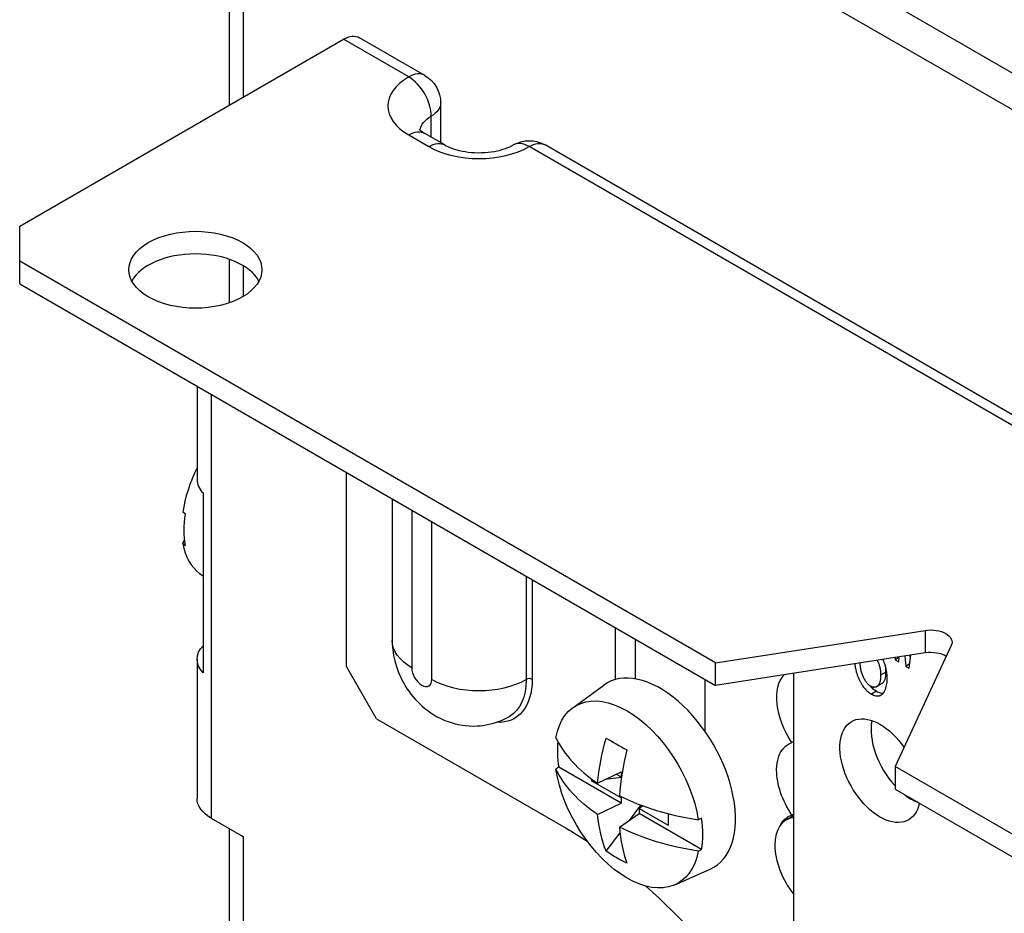
# Model space of a CAD drawing. Units: inches. Extents: x 0 to 17, y 0 to 11.
# Drawn here: x 0.8 to 1.3, y 8 to 8.4 of the extents above; entities that cross this region are included whole.
import ezdxf

# ---------------------------------------------------------------- set-up
doc = ezdxf.new("R2010")
doc.units = ezdxf.units.IN
doc.header["$MEASUREMENT"] = 0
doc.layers.add('GEOM', color=7, linetype='Continuous')

msp = doc.modelspace()

# ---------------------------------------------------------------- linework, layer by layer
at = {"layer": 'GEOM'}
for p, q in [((0.92675, 8.60188), (0.92675, 8.38617)), ((1.82953, 8.09239), (0.94824, 8.6012)), ((0.93339, 8.59263), (1.81468, 8.08382)), ((0.93339, 8.59263), (0.93339, 8.39)), ((0.82838, 8.32938), (0.98041, 8.41715)), ((1.01105, 8.39946), (0.98041, 8.41715)), ((1.01855, 8.4002), (0.98791, 8.4179)), ((1.02605, 8.38721), (1.02605, 8.36866)), ((1.02166, 8.37119), (1.02166, 8.38109)), ((1.01105, 8.37224), (1.02048, 8.3668)), ((1.02798, 8.36754), (1.01855, 8.37299)), ((1.65923, 8.02523), (1.06762, 8.3668)), ((1.66673, 8.02598), (1.07512, 8.36754)), ((0.82838, 8.31305), (0.82838, 8.32938)), ((0.82838, 8.30243), (0.82838, 8.31305)), ((1.15507, 8.12444), (0.82838, 8.31305)), ((0.92675, 8.31389), (0.92675, 8.29342)), ((0.93339, 8.31087), (0.93339, 8.29645)), ((0.82838, 8.30243), (1.15507, 8.11382)), ((0.91166, 8.25435), (0.91166, 8.21051)), ((0.9183, 8.25052), (0.9183, 8.05157)), ((0.98182, 8.12267), (0.98182, 8.21384)), ((0.91448, 8.20419), (0.91448, 8.11982)), ((1.00329, 8.20145), (1.00329, 8.13492)), ((0.90623, 8.19429), (0.90494, 8.19518)), ((1.01246, 8.19615), (1.01246, 8.12212)), ((1.02189, 8.11668), (1.02189, 8.19071)), ((0.90494, 8.18048), (0.90623, 8.17959)), ((0.91286, 8.16641), (0.91448, 8.16523)), ((1.0662, 8.16513), (1.0662, 8.11668)), ((1.06903, 8.16349), (1.06903, 8.11668)), ((1.10816, 8.11661), (1.10816, 8.1409)), ((1.15507, 8.12444), (1.25359, 8.13968)), ((1.25359, 8.13968), (1.25359, 8.12906)), ((1.11735, 8.1356), (1.11735, 8.11693)), ((1.25359, 8.12906), (1.15507, 8.11382)), ((1.26584, 8.13261), (1.23944, 8.07572)), ((0.91166, 8.12614), (0.91166, 8.06082)), ((1.15507, 8.11382), (1.15507, 8.12444)), ((1.23942, 8.12687), (1.23953, 8.1258)), ((1.24139, 8.12687), (1.23953, 8.1258)), ((1.23953, 8.1258), (1.24117, 8.12485)), ((1.24117, 8.12485), (1.24142, 8.12718)), ((1.244, 8.12758), (1.24447, 8.12294)), ((1.24633, 8.12402), (1.24447, 8.12294)), ((1.24609, 8.12201), (1.24679, 8.12801)), ((1.24661, 8.12644), (1.24646, 8.12796)), ((0.99597, 8.09817), (0.98182, 8.12267)), ((1.19183, 7.27365), (1.19183, 8.11951)), ((1.23502, 8.12001), (1.23266, 8.11865)), ((1.24447, 8.12294), (1.24609, 8.12201)), ((1.15012, 8.11668), (1.15012, 8.09239)), ((1.23303, 8.11458), (1.23067, 8.11322)), ((1.0881, 8.10335), (1.10264, 8.11396)), ((1.23065, 8.11111), (1.22829, 8.10975)), ((0.99597, 8.09817), (1.08494, 8.0468)), ((1.19183, 8.08754), (1.19091, 8.08701)), ((1.08148, 8.07548), (1.08019, 8.07459)), ((1.11074, 8.05858), (1.08148, 8.07548)), ((1.09974, 8.06795), (1.11074, 8.07328)), ((1.11074, 8.07328), (1.11074, 8.07085)), ((1.56613, 7.88711), (1.23944, 8.07572)), ((1.23944, 8.07572), (1.23944, 8.06511)), ((1.0971, 8.06889), (1.0971, 8.06982)), ((1.0982, 8.06902), (1.0971, 8.06889)), ((1.11074, 8.06101), (1.0971, 8.06889)), ((1.11094, 8.07054), (1.10317, 8.06961)), ((1.10845, 8.07217), (1.11074, 8.07085)), ((1.11074, 8.07085), (1.111, 8.07095)), ((1.23944, 8.06511), (1.56613, 7.8765)), ((1.11136, 8.06137), (1.11074, 8.06101)), ((1.11074, 8.06101), (1.11074, 8.05858)), ((1.09974, 8.05326), (1.11074, 8.05858)), ((1.11465, 8.0505), (1.12003, 8.05769)), ((1.11925, 8.0561), (1.12087, 8.05738)), ((1.11925, 8.0561), (1.13289, 8.04822)), ((1.11925, 8.0561), (1.11925, 8.05367)), ((0.9183, 8.05157), (0.93343, 8.04283)), ((1.11003, 8.04732), (1.11925, 8.05367)), ((1.14851, 8.03677), (1.11925, 8.05367)), ((1.13289, 8.05364), (1.13289, 8.04822)), ((1.14851, 8.05147), (1.14697, 8.05073)), ((1.19183, 8.05275), (1.18835, 8.05074)), ((1.19091, 8.05299), (1.19183, 8.05352)), ((0.92675, 8.04669), (0.92675, 7.53153)), ((0.93343, 8.04283), (0.93339, 8.0428)), ((0.93339, 8.0428), (0.93339, 7.52248)), ((0.93343, 8.04277), (0.93339, 8.0428)), ((0.93343, 8.04283), (0.93343, 8.04277)), ((1.1038, 8.036), (1.11028, 8.04466)), ((1.14697, 8.03603), (1.14851, 8.03677)), ((1.13609, 8.02024), (1.15254, 8.02753))]:
    msp.add_line(p, q, dxfattribs=at)
at = {"layer": 'GEOM', "extrusion": (0, 0, -1)}
for centre, start, end in [((-1.01105, 8.38721), 120, 180), ((-1.06762, 8.35455), 60, 120)]:
    msp.add_arc(centre, 0.015, start, end, dxfattribs=at)
for centre, major_axis, ratio, start_param, end_param in [((0.98041, 8.4049), (0.0075, 0.01299), 0.57735, 5.497787, 6.283185), ((1.01105, 8.38721), (0.015, 0), 0.57735, 0, 0.785398), ((1.03462, 8.37361), (-0.01833, 0), 0.57735, 0.092537, 0.785398), ((1.01105, 8.36), (0.0075, 0.01299), 0.57735, 5.497787, 6.283185), ((1.02048, 8.35455), (0.0075, 0.01299), 0.57735, 5.497787, 6.283185), ((1.06762, 8.35455), (0.0075, 0.01299), 0.57735, 5.497787, 6.283185), ((0.91088, 8.30897), (-0.03125, 0), 0.57735, 5.497787, 11.780972), ((0.93975, 8.20629), (0.02413, 0.04179), 0.57735, 3.739364, 4.114617), ((0.9966, 8.16612), (-0.09497, 0), 0.57735, 0.264942, 0.299224), ((1.25618, 8.1341), (0.01, 0), 0.57735, 4.45059, 6.544985), ((1.03462, 8.13492), (-0.03133, 0), 0.57735, 5.497787, 6.283185), ((0.93433, 8.12614), (-0.02267, 0), 0.57735, 5.779298, 6.787073), ((1.20268, 8.09722), (-0.01333, 0.02309), 0.57735, 4.601121, 6.125956), ((1.04075, 8.13301), (0.02, -0.03464), 0.57735, 5.497787, 6.650413), ((1.03933, 8.13219), (0.019, -0.03291), 0.57735, 5.497787, 6.283185), ((1.11358, 8.06266), (-0.02404, 0.04163), 0.57735, 5.686105, 8.451062), ((1.23238, 8.07382), (0.01333, -0.02309), 0.57735, 5.71192, 10.850474), ((1.17248, 8.09586), (0.05406, 0.07859), 0.625375, 3.973981, 4.227605), ((1.20268, 8.0632), (-0.01333, 0.02309), 0.57735, 4.601121, 6.394453), ((1.17184, 8.08895), (-0.09497, 0), 0.57735, 5.574434, 6.018244), ((1.11358, 8.06266), (0.02404, -0.04163), 0.57735, 5.686105, 8.451062), ((0.93433, 8.06082), (-0.02267, 0), 0.57735, 5.497787, 6.283185), ((1.17248, 8.09586), (-0.05406, -0.07859), 0.625375, 0.389781, 0.643405), ((1.20268, 8.02918), (-0.01333, 0.02309), 0.57735, 5.933016, 6.394453), ((1.08494, 7.8767), (0.10417, -0.18042), 0.57735, 3.926991, 3.994449), ((1.17184, 8.08895), (-0.09497, 0), 0.57735, 4.977331, 5.421141), ((1.15834, 8.10795), (-0.05905, -0.06841), 0.811589, 6.054152, 6.205028), ((1.08494, 7.8767), (0.10417, -0.18042), 0.57735, 4.183288, 4.54333)]:
    msp.add_ellipse(centre, major_axis=major_axis, ratio=ratio, start_param=start_param, end_param=end_param, dxfattribs=at)
at = {"layer": 'GEOM'}
for centre, major_axis, ratio, start_param, end_param in [((1.01105, 8.38721), (0.0075, 0.01299), 0.57735, 0, 0.785398), ((1.03462, 8.38585), (-0.03333, 0), 0.57735, 5.497787, 7.068583), ((1.01105, 8.38721), (-0.0075, 0.01299), 0.57735, 3.926991, 5.497787), ((1.06762, 8.35455), (-0.0075, 0.01299), 0.57735, 5.497787, 6.283185), ((1.04405, 8.38041), (0.03333, 0), 0.57735, 3.926991, 5.497787), ((0.91088, 8.29835), (0.03125, 0), 0.57735, 0.298573, 2.84302), ((0.93834, 8.20711), (-0.02404, -0.04163), 0.57735, 4.82912, 5.30947), ((0.93433, 8.21051), (-0.02267, 0), 0.57735, 0, 0.503888), ((0.93834, 8.20711), (-0.02404, -0.04163), 0.57735, 5.686105, 6.221282), ((1.25618, 8.12349), (-0.01, 0), 0.57735, 3.898853, 4.974188), ((1.01718, 8.1194), (0.00333, -0.00577), 0.57735, 3.926991, 7.068583), ((1.12914, 8.07164), (0.025, -0.0433), 0.57735, 6.221282, 9.486681), ((1.04405, 8.12947), (0.03133, 0), 0.57735, 3.926991, 5.497787), ((1.06762, 8.11586), (-0.002, 0), 0.57735, 3.926991, 5.497787), ((1.24699, 8.08225), (0.01333, -0.02309), 0.57735, 3.721573, 5.085978), ((1.17184, 8.10364), (-0.09497, 0), 0.57735, 0.264942, 0.708752), ((1.115, 8.06347), (0.02413, -0.04179), 0.57735, 3.814219, 4.114617), ((1.15834, 8.06904), (0.08098, -0.04013), 0.089382, 4.018627, 4.169503), ((1.17108, 8.09666), (-0.0416, -0.08584), 0.52495, 5.109763, 5.363386), ((1.17184, 8.10364), (0.09497, 0), 0.57735, 4.003637, 4.447447), ((1.24699, 8.08225), (0.01333, -0.02309), 0.57735, 5.339508, 5.656066), ((1.115, 8.06347), (-0.02413, 0.04179), 0.57735, 3.739364, 4.114617), ((1.20126, 8.02836), (-0.01292, 0.02237), 0.57735, 6.040112, 8.097054), ((1.17108, 8.09666), (-0.0416, -0.08584), 0.52495, 5.55237, 5.805994), ((0.94941, 8.05206), (0.02267, 0), 0.57735, 3.850276, 3.926991)]:
    msp.add_ellipse(centre, major_axis=major_axis, ratio=ratio, start_param=start_param, end_param=end_param, dxfattribs=at)
for points, knots in [([(1.01599, 8.37502), (1.01599, 8.37502), (1.01604, 8.37494), (1.01632, 8.37462), (1.01659, 8.37435), (1.01738, 8.37372), (1.01791, 8.37336), (1.01855, 8.37299)], [5.8370395, 5.8370395, 5.8370395, 5.8370395, 5.969026, 5.969026, 6.1261057, 6.1261057, 6.2831853, 6.2831853, 6.2831853, 6.2831853]), ([(1.02798, 8.36754), (1.02888, 8.36703), (1.03001, 8.36649), (1.03273, 8.36549), (1.03436, 8.36503), (1.03797, 8.36431), (1.03997, 8.36406), (1.0441, 8.36387), (1.04624, 8.36392), (1.05034, 8.36434), (1.0523, 8.36469), (1.05577, 8.36561), (1.05729, 8.36616), (1.05913, 8.367), (1.05966, 8.36728), (1.06012, 8.36754)], [0, 0, 0, 0, 0.218406, 0.218406, 0.45326, 0.45326, 0.702468, 0.702468, 0.958998, 0.958998, 1.213877, 1.213877, 1.457974, 1.457974, 1.570796, 1.570796, 1.570796, 1.570796]), ([(1.00329, 8.13492), (1.00329, 8.13088), (1.0039, 8.1274), (1.00593, 8.12021), (1.00754, 8.11668), (1.01166, 8.11007), (1.01415, 8.10699), (1.02061, 8.1013), (1.02453, 8.0986), (1.0337, 8.09544), (1.03812, 8.09456), (1.04686, 8.09501), (1.05083, 8.09583), (1.0559, 8.09798), (1.05714, 8.0986), (1.05833, 8.09929)], [1.570796, 1.570796, 1.570796, 1.570796, 1.942656, 1.942656, 2.413895, 2.413895, 2.885134, 2.885134, 3.340613, 3.340613, 3.640437, 3.640437, 3.855693, 3.855693, 3.926991, 3.926991, 3.926991, 3.926991]), ([(1.22049, 8.12394), (1.22053, 8.12366), (1.22066, 8.12282), (1.22091, 8.12146), (1.22131, 8.11986), (1.22179, 8.11839), (1.22234, 8.11702), (1.22295, 8.11577), (1.22359, 8.11462), (1.22427, 8.11355), (1.225, 8.1126), (1.22577, 8.11173), (1.22657, 8.11097), (1.22742, 8.11029), (1.228, 8.10993), (1.22829, 8.10975)], [0.000644477, 0.000644477, 0.000644477, 0.000644477, 0.000716657, 0.000862361, 0.00099559, 0.001118185, 0.001231031, 0.001336916, 0.001436545, 0.001532406, 0.001624655, 0.001715275, 0.001805792, 0.001897379, 0.001992106, 0.001992106, 0.001992106, 0.001992106]), ([(1.22813, 8.11338), (1.22797, 8.11348), (1.22764, 8.11368), (1.22716, 8.11407), (1.22669, 8.11451), (1.22624, 8.11502), (1.2258, 8.11559), (1.22539, 8.11622), (1.22498, 8.11691), (1.2246, 8.11765), (1.22425, 8.11843), (1.22393, 8.11924), (1.22368, 8.12006), (1.22346, 8.12091), (1.2233, 8.12176), (1.22318, 8.12264), (1.22311, 8.12351), (1.2231, 8.12407), (1.2231, 8.12434)], [0, 0, 0, 0, 0.000052482, 0.000104479, 0.000156805, 0.000209952, 0.000264193, 0.00032146, 0.000381095, 0.000444982, 0.000510558, 0.000577514, 0.000645297, 0.000715604, 0.000787962, 0.00086379, 0.000942739, 0.001018391, 0.001018391, 0.001018391, 0.001018391]), ([(1.23101, 8.12557), (1.23111, 8.12539), (1.23132, 8.12498), (1.23162, 8.12432), (1.2319, 8.12358), (1.23213, 8.12282), (1.23233, 8.12203), (1.23248, 8.12122), (1.23259, 8.12038), (1.23265, 8.11952), (1.23266, 8.11894), (1.23266, 8.11865)], [0.000372817, 0.000372817, 0.000372817, 0.000372817, 0.0004184574, 0.0004780285, 0.0005389749, 0.0006016486, 0.0006671165, 0.000736083, 0.000809196, 0.0008855005, 0.000966689, 0.000966689, 0.000966689, 0.000966689]), ([(1.23572, 8.117), (1.23571, 8.11742), (1.2357, 8.11822), (1.23561, 8.11944), (1.23544, 8.12063), (1.2352, 8.1218), (1.2349, 8.12295), (1.23453, 8.12407), (1.23413, 8.12509), (1.23384, 8.12572), (1.23371, 8.12599)], [0, 0, 0, 0, 0.0001126651, 0.0002200236, 0.0003221031, 0.0004208617, 0.0005154338, 0.0006076332, 0.0006980776, 0.0007658027, 0.0007658027, 0.0007658027, 0.0007658027]), ([(1.2345, 8.12412), (1.23457, 8.12388), (1.2347, 8.12337), (1.23484, 8.12258), (1.23495, 8.12174), (1.235, 8.12088), (1.23501, 8.1203), (1.23502, 8.12001)], [0.0006075948, 0.0006075948, 0.0006075948, 0.0006075948, 0.0006671165, 0.000736083, 0.000809196, 0.0008855005, 0.000966689, 0.000966689, 0.000966689, 0.000966689]), ([(1.23502, 8.12001), (1.23501, 8.11971), (1.235, 8.11914), (1.23495, 8.11832), (1.23483, 8.11759), (1.23469, 8.11692), (1.23448, 8.11634), (1.23426, 8.11581), (1.23396, 8.11539), (1.23365, 8.11502), (1.23332, 8.11476), (1.23312, 8.11463), (1.23303, 8.11458)], [0, 0, 0, 0, 0.0000831069, 0.0001613241, 0.0002364336, 0.0003072684, 0.000375163, 0.0004401918, 0.0005036829, 0.000565357, 0.0006243444, 0.000662837, 0.000662837, 0.000662837, 0.000662837]), ([(1.23266, 8.11865), (1.23266, 8.11835), (1.23264, 8.11778), (1.23259, 8.11696), (1.23247, 8.11623), (1.23233, 8.11556), (1.23213, 8.11498), (1.2319, 8.11445), (1.23161, 8.11403), (1.23129, 8.11365), (1.23093, 8.11338), (1.23058, 8.11315), (1.2302, 8.11301), (1.22981, 8.11293), (1.2294, 8.11293), (1.22899, 8.113), (1.22857, 8.11315), (1.22828, 8.1133), (1.22813, 8.11338)], [0, 0, 0, 0, 0.0000831069, 0.0001613241, 0.0002364336, 0.0003072684, 0.000375163, 0.0004401918, 0.0005036829, 0.000565357, 0.0006243444, 0.0006794748, 0.0007316722, 0.0007814718, 0.0008291948, 0.0008752724, 0.0009215136, 0.0009682686, 0.0009682686, 0.0009682686, 0.0009682686]), ([(1.22829, 8.10975), (1.22862, 8.10958), (1.22926, 8.10924), (1.23021, 8.10895), (1.23111, 8.10884), (1.23182, 8.10891), (1.23236, 8.10906), (1.23275, 8.10924), (1.23311, 8.10948), (1.23347, 8.10975), (1.2338, 8.1101), (1.2341, 8.1105), (1.2344, 8.11095), (1.23477, 8.11164), (1.23515, 8.11261), (1.23549, 8.11392), (1.23569, 8.11539), (1.23571, 8.11646), (1.23572, 8.117)], [0, 0, 0, 0, 0.000104649, 0.000207782, 0.000310391, 0.000415704, 0.000470128, 0.000525906, 0.000582516, 0.000641132, 0.00070172, 0.000764975, 0.000830587, 0.000899325, 0.001040136, 0.00118363, 0.001331135, 0.001484965, 0.001484965, 0.001484965, 0.001484965]), ([(1.23065, 8.11111), (1.23035, 8.11129), (1.22978, 8.11165), (1.22893, 8.11233), (1.22818, 8.11304), (1.22772, 8.11355), (1.22752, 8.11378)], [0, 0, 0, 0, 0.000094593, 0.0001860508, 0.00027644, 0.0003486121, 0.0003486121, 0.0003486121, 0.0003486121]), ([(1.23065, 8.11111), (1.23097, 8.11094), (1.23162, 8.1106), (1.23257, 8.11031), (1.23333, 8.11022), (1.23376, 8.11024), (1.23391, 8.11025)], [0, 0, 0, 0, 0.0001046486, 0.0002077819, 0.0003103912, 0.0003660746, 0.0003660746, 0.0003660746, 0.0003660746])]:
    msp.add_open_spline(points, degree=3, knots=knots, dxfattribs=at)
msp.add_open_spline([(1.22311, 8.1237), (1.22307, 8.12391), (1.22304, 8.12412), (1.223, 8.12433)], degree=3, dxfattribs=at)

doc.saveas('drawing.dxf')
